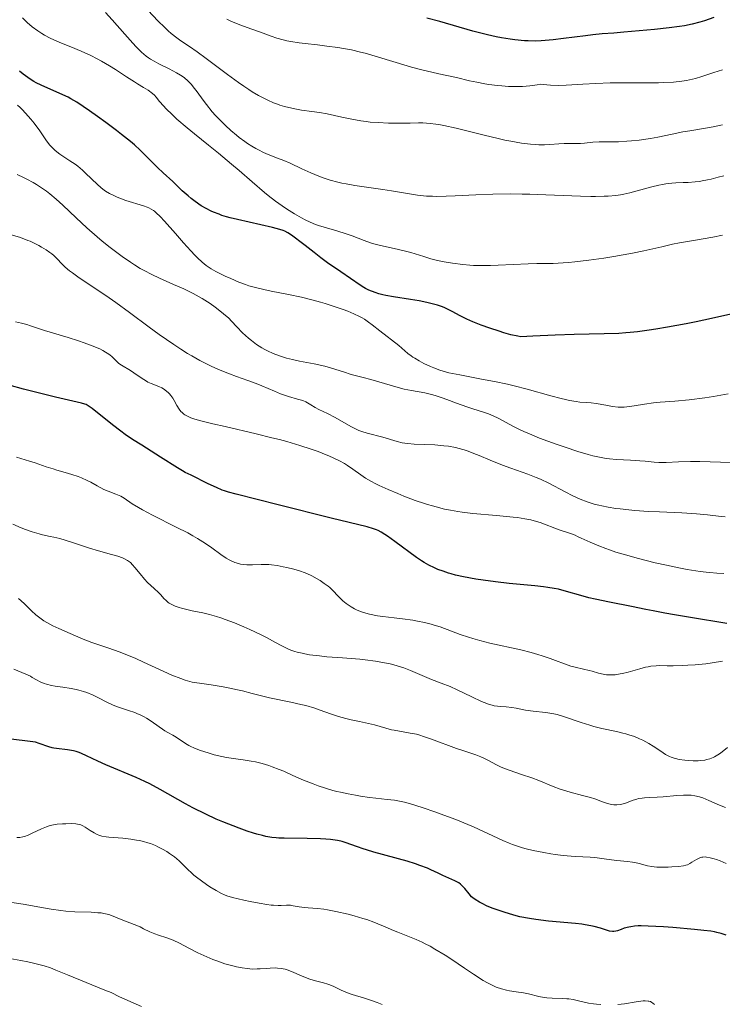
# Model space of a CAD drawing. Units: metres. Extents: x 651131 to 654580, y 4760173 to 4762562.
# Drawn here: x 652039 to 652152, y 4760662 to 4760821 of the extents above; entities that cross this region are included whole.
import ezdxf

# ---------------------------------------------------------------- set-up
doc = ezdxf.new("R2010")
doc.units = ezdxf.units.M
doc.header["$MEASUREMENT"] = 0
doc.layers.add('Curva de nivel directora', color=30, linetype='Continuous', lineweight=30)
doc.layers.add('Curva de nivel intermedia', color=30, linetype='Continuous', lineweight=0)

msp = doc.modelspace()

# ---------------------------------------------------------------- linework, layer by layer
at = {"layer": 'Curva de nivel directora', "color": 30, "linetype": 'Continuous', "lineweight": 30, "flags": 128}
for points, elevation in [([(652150.42, 4760820.98), (652148.92, 4760820.47), (652148.17, 4760820.23), (652146.96, 4760819.92), (652145.72, 4760819.67), (652144.9, 4760819.55), (652143.22, 4760819.34), (652140.88, 4760819.09), (652135.98, 4760818.63), (652134.34, 4760818.49), (652132.49, 4760818.37), (652130.97, 4760818.23), (652129.78, 4760818.08), (652126.29, 4760817.62), (652124.59, 4760817.41), (652123.31, 4760817.29), (652122.68, 4760817.24), (652121.73, 4760817.21), (652120.6, 4760817.24), (652119.98, 4760817.28), (652118.45, 4760817.43), (652117.68, 4760817.52), (652116.29, 4760817.74), (652115.47, 4760817.9), (652114.07, 4760818.21), (652113.21, 4760818.42), (652111.72, 4760818.82), (652106.42, 4760820.34), (652104.3, 4760820.9)], 825), ([(652112.23, 4760771.89), (652111.72, 4760772.1), (652110.75, 4760772.54), (652109.68, 4760773.08), (652108.39, 4760773.77), (652107.85, 4760774.06), (652107.2, 4760774.37), (652106.83, 4760774.53), (652106.04, 4760774.8), (652104.97, 4760775.08), (652104.3, 4760775.24), (652103.1, 4760775.48), (652101.68, 4760775.72), (652098.94, 4760776.15), (652097.7, 4760776.36), (652097.23, 4760776.46), (652096.61, 4760776.62), (652096.01, 4760776.81), (652094.98, 4760777.21), (652094.48, 4760777.45), (652094.2, 4760777.62), (652093.62, 4760778.01), (652090.5, 4760780.15), (652088.36, 4760781.61), (652087.3, 4760782.38), (652086.19, 4760783.23), (652084.75, 4760784.37), (652084.1, 4760784.88), (652083.02, 4760785.71), (652082.57, 4760786.02), (652081.98, 4760786.4), (652081.5, 4760786.66), (652081.22, 4760786.77), (652080.7, 4760786.95), (652079.51, 4760787.26), (652073.92, 4760788.55), (652072.69, 4760788.84), (652072.14, 4760788.99), (652071.4, 4760789.22), (652070.93, 4760789.39), (652070.05, 4760789.74), (652069.64, 4760789.92), (652068.85, 4760790.32), (652068.08, 4760790.76), (652067.69, 4760791.01), (652066.87, 4760791.59), (652066.44, 4760791.94), (652065.98, 4760792.33), (652065.03, 4760793.18), (652063.49, 4760794.64), (652061.94, 4760796.07), (652061.04, 4760796.92), (652060.12, 4760797.84), (652058.87, 4760799.08), (652058.25, 4760799.68), (652057.32, 4760800.53), (652056.68, 4760801.08), (652055.26, 4760802.22), (652054.46, 4760802.85), (652052.72, 4760804.15), (652051.4, 4760805.11), (652050.14, 4760805.99), (652048.08, 4760807.38), (652047.13, 4760807.95), (652046.67, 4760808.19), (652045.83, 4760808.59), (652042.34, 4760810.14), (652041.57, 4760810.51), (652041.19, 4760810.71), (652040.56, 4760811.11), (652039.45, 4760811.92), (652038.89, 4760812.36)], 850), ([(652156.55, 4760774.12), (652150.04, 4760772.65), (652147.58, 4760772.14), (652145.96, 4760771.82), (652143, 4760771.28), (652141.13, 4760770.96), (652140.05, 4760770.79), (652138.15, 4760770.52), (652136.96, 4760770.39), (652136.3, 4760770.33), (652135.15, 4760770.26), (652132.78, 4760770.18), (652128.01, 4760770.07), (652124.92, 4760769.97), (652121.36, 4760769.81), (652119.41, 4760769.69), (652118.92, 4760769.79), (652117.83, 4760770.05), (652116.68, 4760770.37), (652115.91, 4760770.61), (652114.44, 4760771.08), (652113.04, 4760771.58), (652112.23, 4760771.89)], 850), ([(652095.76, 4760738.88), (652094.75, 4760739.17), (652088.93, 4760740.58), (652080.43, 4760742.74), (652073.66, 4760744.41), (652072.45, 4760744.74), (652071.82, 4760744.95), (652071.42, 4760745.1), (652070.53, 4760745.5), (652069.2, 4760746.12), (652066.43, 4760747.47), (652065.51, 4760747.94), (652065.05, 4760748.18), (652064.27, 4760748.64), (652061.54, 4760750.38), (652058.5, 4760752.29), (652057.04, 4760753.24), (652055.86, 4760754.04), (652055.17, 4760754.54), (652053.82, 4760755.58), (652050.57, 4760758.19), (652049.92, 4760758.65), (652049.58, 4760758.83), (652049.36, 4760758.91), (652048.82, 4760759.06), (652044.66, 4760760.02), (652039.51, 4760761.31), (652037.22, 4760761.92)], 875), ([(652152.53, 4760723.67), (652146.67, 4760724.64), (652144.09, 4760725.04), (652142.56, 4760725.3), (652140.65, 4760725.68), (652139.51, 4760725.93), (652137.17, 4760726.38), (652133.64, 4760727.08), (652131.36, 4760727.56), (652130.35, 4760727.8), (652129.07, 4760728.14), (652126.73, 4760728.82), (652125.46, 4760729.15), (652124.78, 4760729.29), (652123.73, 4760729.45), (652123.04, 4760729.54), (652121.64, 4760729.69), (652117.53, 4760730.1), (652115.32, 4760730.34), (652113.35, 4760730.6), (652112.18, 4760730.78), (652110.18, 4760731.15), (652108.94, 4760731.44), (652108.22, 4760731.63), (652107.77, 4760731.76), (652106.93, 4760732.04), (652106.08, 4760732.36), (652105.55, 4760732.58), (652104.64, 4760733.02), (652103.87, 4760733.44), (652103.44, 4760733.72), (652102.64, 4760734.28), (652099.18, 4760736.84), (652098.01, 4760737.68), (652097.56, 4760737.98), (652096.99, 4760738.34), (652096.51, 4760738.59), (652096.24, 4760738.7), (652095.76, 4760738.88)], 875), ([(652116.75, 4760677.27), (652115.59, 4760677.65), (652114.98, 4760677.88), (652114.03, 4760678.27), (652113.21, 4760678.67), (652112.77, 4760678.9), (652112.1, 4760679.32), (652111.72, 4760679.6), (652111.51, 4760679.78), (652111.1, 4760680.22), (652110.43, 4760681.09), (652110.06, 4760681.49), (652109.7, 4760681.81), (652109.44, 4760681.99), (652108.83, 4760682.31), (652106.91, 4760683.18), (652106.11, 4760683.56), (652104.98, 4760684.09), (652104.4, 4760684.34), (652103.21, 4760684.81), (652102.49, 4760685.05), (652101.14, 4760685.46), (652095.8, 4760686.94), (652094.63, 4760687.28), (652094.06, 4760687.45), (652093.16, 4760687.76), (652091.19, 4760688.48), (652090.73, 4760688.64), (652090.47, 4760688.71), (652089.94, 4760688.82), (652088.81, 4760688.98), (652088.08, 4760689.04), (652087.22, 4760689.09), (652085.08, 4760689.14), (652081.39, 4760689.18), (652080.55, 4760689.2), (652080.12, 4760689.23), (652079.42, 4760689.29), (652078.44, 4760689.45), (652077.89, 4760689.58), (652077.02, 4760689.81), (652076.47, 4760689.98), (652075.46, 4760690.32), (652074.18, 4760690.78), (652071.52, 4760691.81), (652070.49, 4760692.24), (652068.78, 4760693.03), (652066.74, 4760694.05), (652065.52, 4760694.7), (652061.46, 4760697.01), (652059.83, 4760697.88), (652059.01, 4760698.29), (652057.62, 4760698.91), (652052.72, 4760700.96), (652051.43, 4760701.53), (652049.64, 4760702.4), (652048.81, 4760702.78), (652048.47, 4760702.92), (652048, 4760703.09), (652047.55, 4760703.21), (652047.25, 4760703.28), (652046.58, 4760703.38), (652044.82, 4760703.56), (652044.39, 4760703.62), (652044.14, 4760703.67), (652043.6, 4760703.84), (652042.03, 4760704.41), (652041.43, 4760704.58), (652041.03, 4760704.66), (652040.14, 4760704.78), (652035.73, 4760705.3)], 900), ([(652152.43, 4760673.58), (652151.6, 4760673.84), (652150.9, 4760674.03), (652150.54, 4760674.11), (652149.94, 4760674.22), (652148.81, 4760674.37), (652147.31, 4760674.53), (652143.86, 4760674.83), (652142.31, 4760674.94), (652139.88, 4760675.06), (652138.75, 4760675.08), (652138.29, 4760675.07), (652137.68, 4760675.03), (652137.11, 4760674.96), (652136.74, 4760674.89), (652136.04, 4760674.7), (652135.55, 4760674.52), (652134.95, 4760674.3), (652134.69, 4760674.22), (652134.34, 4760674.17), (652134.13, 4760674.17), (652133.65, 4760674.26), (652132.22, 4760674.72), (652131.2, 4760675), (652130.64, 4760675.12), (652129.76, 4760675.27), (652129.21, 4760675.34), (652128.18, 4760675.45), (652123.85, 4760675.86), (652121.81, 4760676.11), (652120.79, 4760676.27), (652119.23, 4760676.56), (652118.29, 4760676.82), (652116.75, 4760677.27)], 900)]:
    msp.add_lwpolyline(points, dxfattribs=dict(at, elevation=elevation))
at = {"layer": 'Curva de nivel intermedia', "color": 30, "linetype": 'Continuous', "lineweight": 0, "flags": 128}
for points, elevation in [([(652128.98, 4760792.29), (652123.41, 4760792.53), (652120.87, 4760792.62), (652119.61, 4760792.64), (652117.73, 4760792.66), (652114.92, 4760792.62), (652112.17, 4760792.53), (652108.84, 4760792.36), (652107.43, 4760792.3), (652105.89, 4760792.27), (652105.22, 4760792.28), (652104.27, 4760792.32), (652102.84, 4760792.47), (652101.18, 4760792.72), (652098.63, 4760793.14), (652097.22, 4760793.36), (652092.76, 4760794.02), (652091.34, 4760794.27), (652090.66, 4760794.41), (652090.01, 4760794.56), (652088.8, 4760794.88), (652087.68, 4760795.24), (652086.97, 4760795.5), (652085.65, 4760796.05), (652084.23, 4760796.71), (652082.35, 4760797.6), (652081.36, 4760798.02), (652080.33, 4760798.42), (652078.84, 4760799), (652078.06, 4760799.34), (652077.25, 4760799.74), (652076.83, 4760799.97), (652076.18, 4760800.34), (652075.52, 4760800.77), (652075.08, 4760801.08), (652074.17, 4760801.75), (652073.72, 4760802.11), (652072.83, 4760802.87), (652071.97, 4760803.66), (652070.88, 4760804.73), (652070.38, 4760805.27), (652069.85, 4760805.87), (652068.91, 4760807.02), (652068.36, 4760807.75), (652067.39, 4760809.07), (652066.77, 4760809.89), (652066.48, 4760810.24), (652065.93, 4760810.83), (652065.38, 4760811.3), (652064.99, 4760811.58), (652064.72, 4760811.76), (652064.12, 4760812.11), (652062.94, 4760812.74), (652061.26, 4760813.58), (652060.5, 4760813.98), (652059.91, 4760814.31), (652059.62, 4760814.5), (652059.2, 4760814.81), (652058.48, 4760815.42), (652057.6, 4760816.31), (652057.06, 4760816.89), (652055.77, 4760818.33), (652053.74, 4760820.62), (652052.66, 4760821.8)], 840), ([(652141.45, 4760801.79), (652140.26, 4760801.57), (652138.42, 4760801.31), (652137.22, 4760801.18), (652136.46, 4760801.12), (652135.1, 4760801.04), (652133.89, 4760801.03), (652132.6, 4760801.05), (652131.98, 4760801.04), (652131, 4760800.96), (652129.64, 4760800.83), (652128.99, 4760800.78), (652128.09, 4760800.76), (652126.96, 4760800.77), (652126.4, 4760800.76), (652125.5, 4760800.69), (652124.08, 4760800.59), (652123.2, 4760800.56), (652122.29, 4760800.57), (652121.78, 4760800.6), (652120.95, 4760800.66), (652119.51, 4760800.83), (652117.8, 4760801.12), (652116.83, 4760801.31), (652115.79, 4760801.54), (652113.55, 4760802.08), (652109.02, 4760803.21), (652107.07, 4760803.65), (652106.24, 4760803.8), (652105.74, 4760803.88), (652104.84, 4760803.99), (652103.68, 4760804.06), (652102.99, 4760804.07), (652101.63, 4760804.04), (652100.52, 4760804.02), (652098.16, 4760804.04), (652096.49, 4760804.11), (652095.2, 4760804.2), (652094.59, 4760804.27), (652093.7, 4760804.39), (652092.28, 4760804.65), (652090.66, 4760805), (652088.28, 4760805.52), (652087.05, 4760805.74), (652085.83, 4760805.91), (652084.2, 4760806.14), (652083.37, 4760806.27), (652082.12, 4760806.53), (652081.47, 4760806.7), (652080.69, 4760806.94), (652080.3, 4760807.08), (652079.69, 4760807.32), (652078.76, 4760807.73), (652077.79, 4760808.21), (652077.29, 4760808.48), (652076.26, 4760809.08), (652075.72, 4760809.41), (652074.9, 4760809.95), (652074.04, 4760810.54), (652072.29, 4760811.82), (652068.88, 4760814.41), (652067.41, 4760815.5), (652066.17, 4760816.36), (652064.79, 4760817.28), (652064.16, 4760817.72), (652063.22, 4760818.45), (652062.73, 4760818.88), (652062.21, 4760819.37), (652061.11, 4760820.49), (652058.76, 4760823)], 835), ([(652058.81, 4760809.76), (652057.83, 4760810.34), (652057.32, 4760810.66), (652056.08, 4760811.46), (652054.28, 4760812.66), (652053.33, 4760813.25), (652052.03, 4760814.01), (652051.36, 4760814.37), (652050.34, 4760814.88), (652048.76, 4760815.61), (652047.1, 4760816.28), (652045.62, 4760816.89), (652044.89, 4760817.2), (652043.82, 4760817.7), (652042.91, 4760818.18), (652042.47, 4760818.43), (652041.84, 4760818.84), (652040.93, 4760819.49), (652040.1, 4760820.19), (652039.71, 4760820.56), (652039.34, 4760820.95)], 845), ([(652151.79, 4760812.62), (652150.42, 4760812.17), (652148.49, 4760811.51), (652147.47, 4760811.21), (652146.54, 4760810.99), (652146.05, 4760810.9), (652145.27, 4760810.77), (652143.96, 4760810.63), (652142.4, 4760810.54), (652141.52, 4760810.52), (652138.41, 4760810.5), (652135.33, 4760810.5), (652133.77, 4760810.49), (652131.48, 4760810.42), (652129.36, 4760810.29), (652126.72, 4760810.13), (652125.46, 4760810.09), (652124.2, 4760810.12), (652123.58, 4760810.16), (652122.63, 4760810.27), (652122.03, 4760810.17), (652120.85, 4760810.03), (652119.69, 4760809.94), (652118.92, 4760809.92), (652117.44, 4760809.94), (652116.35, 4760810.01), (652115.65, 4760810.08), (652114.29, 4760810.26), (652113.63, 4760810.36), (652112.37, 4760810.59), (652111.18, 4760810.84), (652109.06, 4760811.34), (652106.23, 4760811.98), (652103.28, 4760812.65), (652101.83, 4760813.03), (652099.4, 4760813.75), (652095.99, 4760814.8), (652094.38, 4760815.26), (652093.64, 4760815.46), (652092.23, 4760815.79), (652090.9, 4760816.04), (652090.03, 4760816.18), (652088.22, 4760816.42), (652086.77, 4760816.59), (652084.77, 4760816.81), (652083.8, 4760816.94), (652082.44, 4760817.15), (652081.82, 4760817.26), (652081.24, 4760817.39), (652080.22, 4760817.68), (652079.32, 4760817.99), (652077.6, 4760818.64), (652076.2, 4760819.14), (652074.28, 4760819.82), (652073.37, 4760820.18), (652072.95, 4760820.37), (652072.16, 4760820.76)], 830), ([(652151.8, 4760786.04), (652150.25, 4760785.74), (652147.49, 4760785.24), (652144.89, 4760784.8), (652143.78, 4760784.58), (652142.05, 4760784.19), (652139.19, 4760783.53), (652137.34, 4760783.15), (652134.37, 4760782.63), (652132.77, 4760782.37), (652130.36, 4760782.03), (652128.11, 4760781.75), (652127.1, 4760781.65), (652126.2, 4760781.58), (652124.63, 4760781.5), (652121.99, 4760781.49), (652120.61, 4760781.46), (652118.2, 4760781.34), (652115.8, 4760781.21), (652114.56, 4760781.16), (652112.72, 4760781.16), (652111.82, 4760781.19), (652111.23, 4760781.22), (652110.09, 4760781.32), (652108.46, 4760781.53), (652107.44, 4760781.7), (652106.8, 4760781.83), (652105.59, 4760782.1), (652104.97, 4760782.26), (652103.81, 4760782.59), (652101.72, 4760783.24), (652100.69, 4760783.53), (652099.06, 4760783.9), (652096.85, 4760784.37), (652095.78, 4760784.65), (652095.26, 4760784.81), (652094.27, 4760785.16), (652092.34, 4760785.91), (652091.36, 4760786.27), (652089.84, 4760786.73), (652087.83, 4760787.31), (652086.89, 4760787.61), (652086.44, 4760787.77), (652085.58, 4760788.12), (652084.75, 4760788.52), (652084.2, 4760788.81), (652083.04, 4760789.48), (652081.77, 4760790.27), (652081.08, 4760790.73), (652080, 4760791.5), (652078.83, 4760792.39), (652078.22, 4760792.88), (652076.24, 4760794.58), (652074.15, 4760796.42), (652072.93, 4760797.46), (652070.82, 4760799.21), (652069.22, 4760800.49), (652066.96, 4760802.32), (652065.82, 4760803.26), (652064.17, 4760804.69), (652063.39, 4760805.41), (652062.42, 4760806.35), (652061.98, 4760806.82), (652061.36, 4760807.51), (652060.82, 4760808.18), (652060.58, 4760808.51), (652060.22, 4760808.8), (652059.52, 4760809.31), (652058.81, 4760809.76)], 845), ([(652102.06, 4760766.46), (652101.77, 4760766.66), (652101.26, 4760767.05), (652099.81, 4760768.3), (652096.74, 4760770.66), (652095.55, 4760771.63), (652094.96, 4760772.08), (652094.3, 4760772.52), (652093.92, 4760772.74), (652093.51, 4760772.96), (652092.6, 4760773.39), (652091.6, 4760773.81), (652090.89, 4760774.09), (652089.44, 4760774.6), (652087.97, 4760775.08), (652087.22, 4760775.3), (652086.06, 4760775.62), (652084.17, 4760776.07), (652082.09, 4760776.51), (652079.32, 4760777.06), (652078.1, 4760777.31), (652076.59, 4760777.67), (652075.73, 4760777.92), (652075.19, 4760778.1), (652074.11, 4760778.5), (652072.81, 4760779.06), (652071.93, 4760779.46), (652070.4, 4760780.21), (652069.64, 4760780.63), (652069.32, 4760780.83), (652068.88, 4760781.14), (652068.2, 4760781.71), (652067.48, 4760782.39), (652067.06, 4760782.81), (652066.38, 4760783.52), (652065.22, 4760784.8), (652063.91, 4760786.3), (652062.19, 4760788.27), (652061.45, 4760789.06), (652060.84, 4760789.65), (652060.56, 4760789.88), (652060.38, 4760790.01), (652060.02, 4760790.23), (652059.65, 4760790.42), (652059.38, 4760790.53), (652058.77, 4760790.75), (652055.97, 4760791.63), (652054.99, 4760791.97), (652054.54, 4760792.14), (652054.11, 4760792.33), (652053.35, 4760792.71), (652052.67, 4760793.13), (652052.24, 4760793.44), (652051.96, 4760793.67), (652051.4, 4760794.15), (652050.43, 4760795.11), (652049.5, 4760796.02), (652049.01, 4760796.47), (652048.23, 4760797.12), (652047.82, 4760797.43), (652046.97, 4760798), (652045.33, 4760799.07), (652044.62, 4760799.62), (652044.31, 4760799.9), (652044.11, 4760800.1), (652043.74, 4760800.51), (652043.23, 4760801.19), (652042.13, 4760802.78), (652041.21, 4760804.03), (652040.69, 4760804.68), (652039.86, 4760805.65), (652039.29, 4760806.25), (652039, 4760806.53), (652038.56, 4760806.93)], 855), ([(652151.79, 4760803.77), (652150.33, 4760803.44), (652148.76, 4760803.17), (652146.55, 4760802.82), (652145.42, 4760802.62), (652143.74, 4760802.28), (652141.45, 4760801.79)], 835), ([(652045.81, 4760790.85), (652044.76, 4760791.8), (652043.72, 4760792.68), (652043.19, 4760793.09), (652042.4, 4760793.66), (652041.61, 4760794.17), (652041.08, 4760794.49), (652040.03, 4760795.05), (652039.52, 4760795.31), (652038.52, 4760795.76)], 860), ([(652152.05, 4760795.56), (652151.11, 4760795.36), (652149.97, 4760795.06), (652149.38, 4760794.92), (652148.56, 4760794.75), (652148.12, 4760794.68), (652147.43, 4760794.59), (652146.31, 4760794.51), (652145.49, 4760794.48), (652144.32, 4760794.44), (652143.69, 4760794.4), (652142.69, 4760794.29), (652142.16, 4760794.2), (652141.61, 4760794.09), (652140.48, 4760793.81), (652138.12, 4760793.16), (652136.95, 4760792.85), (652135.94, 4760792.63), (652135.44, 4760792.54), (652134.67, 4760792.43), (652133.46, 4760792.31), (652132.82, 4760792.28), (652131.42, 4760792.24), (652130.65, 4760792.25), (652128.98, 4760792.29)], 840), ([(652153.78, 4760749.52), (652151.49, 4760749.56), (652148.19, 4760749.66), (652146.67, 4760749.68), (652144.75, 4760749.64), (652142.76, 4760749.54), (652141.94, 4760749.53), (652141.56, 4760749.54), (652140.84, 4760749.59), (652139.37, 4760749.74), (652138.53, 4760749.81), (652137.03, 4760749.89), (652134.8, 4760750), (652133.68, 4760750.1), (652133.13, 4760750.18), (652132.05, 4760750.36), (652130.96, 4760750.6), (652130.21, 4760750.8), (652128.58, 4760751.29), (652126.52, 4760751.97), (652125.09, 4760752.47), (652122.42, 4760753.45), (652120.8, 4760754.1), (652119.88, 4760754.5), (652119.31, 4760754.77), (652118.22, 4760755.32), (652115.79, 4760756.63), (652114.99, 4760757.02), (652114.59, 4760757.19), (652114.2, 4760757.35), (652113.4, 4760757.62), (652111.7, 4760758.13), (652110.73, 4760758.45), (652109.1, 4760759.06), (652107.55, 4760759.65), (652106.77, 4760759.93), (652105.63, 4760760.3), (652105.08, 4760760.45), (652104, 4760760.69), (652101.85, 4760761.08), (652100.69, 4760761.32), (652100.08, 4760761.47), (652098.81, 4760761.81), (652095.31, 4760762.83), (652094.1, 4760763.15), (652092.82, 4760763.48), (652092.15, 4760763.67), (652090.94, 4760764.06), (652089, 4760764.68), (652087.91, 4760764.98), (652086.19, 4760765.36), (652083.85, 4760765.82), (652082.72, 4760766.06), (652081.76, 4760766.3), (652081.3, 4760766.44), (652080.62, 4760766.65), (652079.64, 4760767.02), (652078.71, 4760767.45), (652078.26, 4760767.68), (652077.82, 4760767.94), (652076.96, 4760768.49), (652076.16, 4760769.1), (652075.65, 4760769.51), (652074.72, 4760770.37), (652073.8, 4760771.33), (652072.95, 4760772.22), (652072.48, 4760772.68), (652071.66, 4760773.42), (652070.78, 4760774.12), (652070.29, 4760774.49), (652069.51, 4760775.04), (652068.2, 4760775.87), (652067.27, 4760776.41), (652066.78, 4760776.67), (652066.02, 4760777.05), (652065.25, 4760777.42), (652063.63, 4760778.13), (652061.34, 4760779.14), (652060.14, 4760779.71), (652058.91, 4760780.36), (652058.28, 4760780.71), (652057.33, 4760781.29), (652056.68, 4760781.71), (652055.39, 4760782.59), (652054.74, 4760783.07), (652053.44, 4760784.05), (652052.16, 4760785.08), (652051.33, 4760785.78), (652049.7, 4760787.21), (652047.98, 4760788.81), (652045.81, 4760790.85)], 860), ([(652152.27, 4760740.79), (652151.61, 4760740.85), (652149.43, 4760741.14), (652147.65, 4760741.3), (652145.29, 4760741.42), (652141.67, 4760741.58), (652139.9, 4760741.67), (652137.74, 4760741.82), (652136.75, 4760741.91), (652135.36, 4760742.06), (652134.7, 4760742.15), (652133.46, 4760742.35), (652132.43, 4760742.55), (652131.92, 4760742.66), (652131.18, 4760742.85), (652130.07, 4760743.19), (652128.94, 4760743.63), (652128.36, 4760743.89), (652127.76, 4760744.18), (652126.52, 4760744.82), (652123.9, 4760746.19), (652122.55, 4760746.83), (652121.88, 4760747.12), (652120.53, 4760747.64), (652117.83, 4760748.59), (652116.49, 4760749.08), (652114.48, 4760749.91), (652112.74, 4760750.65), (652111.89, 4760750.99), (652110.66, 4760751.44), (652110.07, 4760751.63), (652108.92, 4760751.92), (652107.8, 4760752.13), (652107.07, 4760752.22), (652105.6, 4760752.34), (652102.28, 4760752.47), (652101.27, 4760752.55), (652100.8, 4760752.61), (652100.35, 4760752.69), (652099.52, 4760752.88), (652097.24, 4760753.59), (652094.73, 4760754.22), (652093.85, 4760754.5), (652093.41, 4760754.67), (652092.97, 4760754.86), (652092.1, 4760755.3), (652089.57, 4760756.75), (652088.38, 4760757.38), (652086.98, 4760758.06), (652086.39, 4760758.37), (652085.68, 4760758.79), (652085.13, 4760759.12), (652084.85, 4760759.27), (652084.39, 4760759.47), (652083.55, 4760759.72), (652082.11, 4760760.11), (652081.26, 4760760.39), (652080.8, 4760760.56), (652079.83, 4760760.96), (652077.83, 4760761.83), (652076.89, 4760762.23), (652075.58, 4760762.71), (652073.72, 4760763.34), (652072.59, 4760763.76), (652071.39, 4760764.23), (652070.73, 4760764.51), (652069.65, 4760765), (652068.48, 4760765.57), (652067.86, 4760765.9), (652066.54, 4760766.63), (652065.85, 4760767.04), (652064.78, 4760767.71), (652063.65, 4760768.46), (652061.3, 4760770.1), (652059.7, 4760771.27), (652056.55, 4760773.61), (652054.33, 4760775.22), (652053.3, 4760775.95), (652051.43, 4760777.23), (652048.45, 4760779.21), (652047.36, 4760779.98), (652046.91, 4760780.32), (652046.2, 4760780.92), (652045.68, 4760781.43), (652044.93, 4760782.26), (652044.41, 4760782.75), (652044.04, 4760783.06), (652043.76, 4760783.26), (652043.14, 4760783.67), (652042.4, 4760784.13), (652041.98, 4760784.36), (652041.31, 4760784.71), (652040.58, 4760785.05), (652040.2, 4760785.2), (652039.01, 4760785.64), (652037.37, 4760786.15)], 865), ([(652061.74, 4760761.5), (652061.26, 4760761.72), (652060.01, 4760762.2), (652059.51, 4760762.43), (652059.25, 4760762.58), (652058.41, 4760763.11), (652057.26, 4760763.92), (652056.71, 4760764.29), (652055.25, 4760765.17), (652054.84, 4760765.45), (652054.66, 4760765.61), (652054.29, 4760765.97), (652053.74, 4760766.51), (652053.39, 4760766.8), (652052.95, 4760767.11), (652052.7, 4760767.27), (652052.26, 4760767.52), (652051.75, 4760767.77), (652050.57, 4760768.27), (652049.26, 4760768.76), (652048.37, 4760769.06), (652046.69, 4760769.6), (652042.89, 4760770.7), (652041.9, 4760771.04), (652040.64, 4760771.49), (652040.04, 4760771.68), (652039.2, 4760771.9), (652038.21, 4760772.1)], 870), ([(652152.73, 4760760.55), (652150.39, 4760760.14), (652148.96, 4760759.93), (652146.45, 4760759.6), (652144.17, 4760759.38), (652141.78, 4760759.19), (652140.75, 4760759.1), (652139.31, 4760758.9), (652137.61, 4760758.62), (652136.87, 4760758.51), (652136.02, 4760758.43), (652135.63, 4760758.41), (652135.06, 4760758.43), (652134.14, 4760758.53), (652133.07, 4760758.71), (652131.51, 4760758.99), (652130.74, 4760759.09), (652129.99, 4760759.15), (652128.91, 4760759.23), (652128.3, 4760759.3), (652127.21, 4760759.48), (652126.58, 4760759.62), (652125.87, 4760759.79), (652124.26, 4760760.22), (652120.45, 4760761.29), (652118.36, 4760761.83), (652117.29, 4760762.08), (652115.16, 4760762.53), (652113.11, 4760762.93), (652110.68, 4760763.39), (652109.64, 4760763.58), (652107.85, 4760763.95), (652106.94, 4760764.18), (652106.42, 4760764.35), (652105.42, 4760764.71), (652104.91, 4760764.93), (652103.85, 4760765.44), (652103.08, 4760765.85), (652102.37, 4760766.26), (652102.06, 4760766.46)], 855), ([(652152.01, 4760731.71), (652150.92, 4760731.75), (652149.78, 4760731.83), (652149.18, 4760731.89), (652148.24, 4760732.01), (652146.13, 4760732.36), (652145.08, 4760732.55), (652142.81, 4760733.03), (652141.02, 4760733.43), (652138.34, 4760734.09), (652135.84, 4760734.79), (652134.7, 4760735.14), (652133.68, 4760735.48), (652133.06, 4760735.7), (652131.94, 4760736.13), (652130.55, 4760736.72), (652129.12, 4760737.39), (652128.54, 4760737.66), (652128.14, 4760737.83), (652127.42, 4760738.1), (652125.58, 4760738.69), (652122.52, 4760739.86), (652121.57, 4760740.17), (652121.03, 4760740.3), (652120.08, 4760740.49), (652118.88, 4760740.67), (652118.16, 4760740.75), (652115.53, 4760741), (652111.69, 4760741.35), (652110, 4760741.54), (652109.28, 4760741.64), (652108.09, 4760741.84), (652107.17, 4760742.05), (652105.82, 4760742.41), (652105.25, 4760742.55), (652104.42, 4760742.77), (652103.92, 4760742.91), (652102.44, 4760743.41), (652100.64, 4760744.1), (652099.63, 4760744.52), (652098.09, 4760745.18), (652096.64, 4760745.85), (652096, 4760746.16), (652095.43, 4760746.46), (652094.47, 4760747.02), (652093.71, 4760747.52), (652092.45, 4760748.44), (652091.59, 4760749.04), (652091.11, 4760749.34), (652090.27, 4760749.8), (652089.27, 4760750.29), (652088.69, 4760750.55), (652087.51, 4760751.03), (652086.84, 4760751.28), (652085.75, 4760751.66), (652083.91, 4760752.26), (652081.8, 4760752.88), (652080.64, 4760753.19), (652079.43, 4760753.51), (652076.87, 4760754.13), (652071.93, 4760755.28), (652069.91, 4760755.75), (652067.79, 4760756.29), (652066.87, 4760756.56), (652066.42, 4760756.72), (652065.78, 4760757), (652065.42, 4760757.2), (652065.26, 4760757.31), (652064.98, 4760757.54), (652064.81, 4760757.71), (652064.51, 4760758.11), (652064.17, 4760758.67), (652063.73, 4760759.47), (652063.51, 4760759.84), (652063.18, 4760760.31), (652062.96, 4760760.57), (652062.81, 4760760.73), (652062.51, 4760761), (652062.02, 4760761.35), (652061.74, 4760761.5)], 870), ([(652121.08, 4760719), (652119.41, 4760719.43), (652114.45, 4760720.5), (652112.81, 4760720.92), (652111.73, 4760721.23), (652111.03, 4760721.45), (652109.68, 4760721.91), (652108.27, 4760722.43), (652106.44, 4760723.11), (652105.49, 4760723.41), (652104.99, 4760723.55), (652103.95, 4760723.81), (652102.84, 4760724.03), (652102.06, 4760724.17), (652100.4, 4760724.4), (652099.07, 4760724.56), (652097.26, 4760724.77), (652096.38, 4760724.9), (652095.12, 4760725.15), (652094.53, 4760725.3), (652093.98, 4760725.47), (652093.64, 4760725.59), (652093, 4760725.87), (652092.7, 4760726.02), (652092.14, 4760726.33), (652091.65, 4760726.65), (652091.35, 4760726.87), (652090.82, 4760727.32), (652090.56, 4760727.56), (652090.09, 4760728.04), (652089.23, 4760728.97), (652088.74, 4760729.43), (652088.46, 4760729.66), (652087.84, 4760730.11), (652087.17, 4760730.55), (652086.71, 4760730.82), (652085.82, 4760731.3), (652085.01, 4760731.69), (652084.61, 4760731.85), (652083.99, 4760732.07), (652082.94, 4760732.38), (652081.82, 4760732.65), (652081.21, 4760732.78), (652080.28, 4760732.95), (652079.36, 4760733.08), (652078.91, 4760733.12), (652078.49, 4760733.14), (652077.69, 4760733.15), (652076.31, 4760733.1), (652075.7, 4760733.08), (652075.42, 4760733.09), (652074.89, 4760733.13), (652074.39, 4760733.21), (652074.07, 4760733.29), (652073.47, 4760733.48), (652072.87, 4760733.73), (652072.56, 4760733.89), (652072.07, 4760734.17), (652071.24, 4760734.74), (652069.77, 4760735.83), (652068.76, 4760736.52), (652067.49, 4760737.31), (652066.73, 4760737.74), (652065.89, 4760738.2), (652064.03, 4760739.16), (652060.23, 4760741.07), (652058.63, 4760741.91), (652057.99, 4760742.27), (652056.97, 4760742.9), (652055.67, 4760743.78), (652055.16, 4760744.09), (652054.9, 4760744.22), (652054.34, 4760744.46), (652053.09, 4760744.91), (652052.42, 4760745.2), (652051.35, 4760745.77), (652050.31, 4760746.35), (652049.74, 4760746.64), (652048.82, 4760747.06), (652048.32, 4760747.26), (652047.27, 4760747.62), (652046.21, 4760747.94), (652044.87, 4760748.31), (652044.28, 4760748.48), (652043.17, 4760748.84), (652041.99, 4760749.26), (652041.41, 4760749.46), (652040.46, 4760749.76), (652039.1, 4760750.17), (652038.4, 4760750.4)], 880), ([(652071.9, 4760724.31), (652071.2, 4760724.56), (652070.54, 4760724.77), (652069.37, 4760725.11), (652068.34, 4760725.35), (652066.63, 4760725.7), (652065.55, 4760725.94), (652064.91, 4760726.12), (652064.53, 4760726.24), (652063.86, 4760726.47), (652063.26, 4760726.74), (652062.94, 4760726.92), (652062.75, 4760727.05), (652062.41, 4760727.33), (652062.08, 4760727.68), (652061.55, 4760728.26), (652061.2, 4760728.62), (652060.52, 4760729.26), (652059.46, 4760730.25), (652058.94, 4760730.78), (652058.23, 4760731.62), (652057.4, 4760732.66), (652057.02, 4760733.11), (652056.7, 4760733.44), (652056.52, 4760733.59), (652056.24, 4760733.79), (652055.73, 4760734.06), (652055.43, 4760734.19), (652054.67, 4760734.45), (652053.65, 4760734.73), (652051.58, 4760735.32), (652050.11, 4760735.76), (652047.2, 4760736.71), (652045.37, 4760737.34), (652044.41, 4760737.51), (652043.79, 4760737.63), (652042.59, 4760737.91), (652042.01, 4760738.06), (652040.89, 4760738.4), (652039.82, 4760738.76), (652039.13, 4760739.03), (652037.82, 4760739.59)], 885), ([(652146.5, 4760696.08), (652146.03, 4760696.1), (652145.53, 4760696.1), (652144.46, 4760696.04), (652142.3, 4760695.83), (652141.33, 4760695.74), (652140.16, 4760695.69), (652139.31, 4760695.66), (652138.92, 4760695.62), (652138.34, 4760695.53), (652138.04, 4760695.45), (652137.44, 4760695.26), (652136.22, 4760694.82), (652135.64, 4760694.65), (652135.37, 4760694.59), (652134.84, 4760694.53), (652134.33, 4760694.54), (652134, 4760694.58), (652133.78, 4760694.62), (652133.33, 4760694.74), (652132.54, 4760695.01), (652131.32, 4760695.47), (652130.59, 4760695.7), (652129.31, 4760696.03), (652127.34, 4760696.54), (652126.26, 4760696.87), (652125.71, 4760697.06), (652124.59, 4760697.49), (652122.3, 4760698.42), (652121.18, 4760698.86), (652119.54, 4760699.42), (652117.56, 4760700.08), (652116.68, 4760700.42), (652116.27, 4760700.6), (652115.52, 4760700.97), (652114.11, 4760701.72), (652113.39, 4760702.07), (652113.01, 4760702.23), (652112.19, 4760702.54), (652110.26, 4760703.19), (652109.1, 4760703.59), (652105.08, 4760705.08), (652103.78, 4760705.52), (652103.18, 4760705.71), (652102.63, 4760705.86), (652101.63, 4760706.07), (652099.91, 4760706.35), (652099.07, 4760706.5), (652098.64, 4760706.6), (652097.75, 4760706.83), (652095.88, 4760707.36), (652094.92, 4760707.61), (652093.49, 4760707.91), (652092.18, 4760708.17), (652091.51, 4760708.32), (652090.47, 4760708.6), (652089.94, 4760708.77), (652088.82, 4760709.16), (652087.19, 4760709.75), (652086.31, 4760710.05), (652084.87, 4760710.48), (652084.09, 4760710.67), (652082.45, 4760711.04), (652079.02, 4760711.74), (652077.34, 4760712.13), (652076.25, 4760712.41), (652074.72, 4760712.82), (652073.87, 4760713.03), (652072.41, 4760713.35), (652071.57, 4760713.51), (652069.64, 4760713.83), (652068.52, 4760713.98), (652066.62, 4760714.21), (652065.49, 4760714.57), (652064.77, 4760714.82), (652063.36, 4760715.38), (652061.35, 4760716.26), (652058.81, 4760717.46), (652057.57, 4760718.02), (652056.66, 4760718.4), (652054.88, 4760719.1), (652053.22, 4760719.69), (652051.29, 4760720.35), (652050.48, 4760720.63), (652049.1, 4760721.16), (652046.99, 4760722.08), (652045.2, 4760722.84), (652044.22, 4760723.29), (652043.25, 4760723.81), (652042.78, 4760724.09), (652042.34, 4760724.39), (652041.52, 4760725.03), (652040.79, 4760725.68), (652039.6, 4760726.85), (652038.73, 4760727.67)], 890), ([(652152.63, 4760703.76), (652151.75, 4760703.02), (652151.33, 4760702.72), (652151.06, 4760702.54), (652150.54, 4760702.25), (652150.29, 4760702.13), (652149.79, 4760701.93), (652149.29, 4760701.79), (652148.96, 4760701.72), (652148.28, 4760701.64), (652147.88, 4760701.61), (652147.08, 4760701.61), (652146.28, 4760701.65), (652145.77, 4760701.7), (652144.86, 4760701.83), (652144.29, 4760701.95), (652144.04, 4760702.01), (652143.57, 4760702.17), (652143.28, 4760702.3), (652142.67, 4760702.64), (652141.89, 4760703.15), (652140.67, 4760703.96), (652140, 4760704.38), (652139.02, 4760704.91), (652138.5, 4760705.15), (652137.67, 4760705.5), (652136.77, 4760705.8), (652136.3, 4760705.94), (652135.8, 4760706.06), (652134.76, 4760706.29), (652132.44, 4760706.78), (652131.16, 4760707.11), (652130.49, 4760707.31), (652129.11, 4760707.76), (652126.43, 4760708.67), (652125.24, 4760709.02), (652124.71, 4760709.15), (652123.76, 4760709.33), (652122.92, 4760709.43), (652121.89, 4760709.52), (652121.37, 4760709.58), (652120.19, 4760709.76), (652118.65, 4760710.06), (652117.96, 4760710.18), (652117.07, 4760710.28), (652116.11, 4760710.34), (652115.68, 4760710.37), (652115.11, 4760710.45), (652114.79, 4760710.52), (652114.23, 4760710.69), (652113.52, 4760710.97), (652113.1, 4760711.15), (652111.53, 4760711.88), (652109.16, 4760713.02), (652108.04, 4760713.52), (652106.64, 4760714.09), (652105.06, 4760714.67), (652104.29, 4760714.97), (652101.67, 4760716.13), (652100.62, 4760716.53), (652100.06, 4760716.72), (652098.99, 4760717.02), (652098.42, 4760717.17), (652097.51, 4760717.36), (652096.04, 4760717.62), (652094.42, 4760717.83), (652093.55, 4760717.92), (652090.77, 4760718.14), (652088.25, 4760718.33), (652087.06, 4760718.44), (652085.44, 4760718.65), (652084.72, 4760718.77), (652084.28, 4760718.87), (652083.48, 4760719.07), (652083.11, 4760719.18), (652082.45, 4760719.4), (652081.87, 4760719.64), (652080.9, 4760720.11), (652079.98, 4760720.62), (652078.58, 4760721.39), (652077.6, 4760721.88), (652075.89, 4760722.67), (652074.91, 4760723.1), (652073.39, 4760723.74), (652071.9, 4760724.31)], 885), ([(652151.79, 4760717.59), (652150.13, 4760717.33), (652149.14, 4760717.19), (652147.43, 4760717.03), (652146.22, 4760716.95), (652145.42, 4760716.91), (652143.91, 4760716.88), (652142.92, 4760716.88), (652141.73, 4760716.89), (652141.16, 4760716.87), (652140.32, 4760716.79), (652139.88, 4760716.72), (652139.43, 4760716.63), (652138.51, 4760716.39), (652136.65, 4760715.85), (652135.77, 4760715.63), (652135.35, 4760715.55), (652134.58, 4760715.44), (652133.87, 4760715.41), (652133.44, 4760715.42), (652133.16, 4760715.44), (652132.65, 4760715.51), (652131.88, 4760715.68), (652130.9, 4760715.98), (652130.37, 4760716.13), (652129.47, 4760716.34), (652128.15, 4760716.63), (652127.47, 4760716.82), (652126.45, 4760717.16), (652124.99, 4760717.72), (652124.14, 4760718.03), (652122.86, 4760718.46), (652122.17, 4760718.68), (652121.08, 4760719)], 880), ([(652086.04, 4760697.88), (652084.5, 4760698.49), (652082.81, 4760699.25), (652081.33, 4760699.92), (652080.59, 4760700.23), (652079.48, 4760700.66), (652078.93, 4760700.84), (652077.84, 4760701.16), (652076.77, 4760701.42), (652076.09, 4760701.56), (652074.83, 4760701.77), (652073.61, 4760701.94), (652072.13, 4760702.15), (652071.37, 4760702.29), (652070.15, 4760702.59), (652069.32, 4760702.83), (652067.8, 4760703.33), (652066.88, 4760703.69), (652066.37, 4760703.91), (652066.07, 4760704.06), (652065.54, 4760704.36), (652064.04, 4760705.39), (652063.49, 4760705.71), (652062.68, 4760706.15), (652062.24, 4760706.42), (652060.02, 4760707.98), (652059.3, 4760708.44), (652058.92, 4760708.65), (652058.34, 4760708.94), (652057.72, 4760709.21), (652057.4, 4760709.34), (652056.39, 4760709.67), (652054.93, 4760710.14), (652054.17, 4760710.43), (652053.79, 4760710.59), (652053.01, 4760710.97), (652051.45, 4760711.77), (652050.68, 4760712.14), (652049.67, 4760712.56), (652049.17, 4760712.73), (652048.39, 4760712.96), (652047.99, 4760713.06), (652047.16, 4760713.22), (652045.82, 4760713.42), (652044.61, 4760713.6), (652044.03, 4760713.7), (652043.22, 4760713.9), (652042.85, 4760714.02), (652042.19, 4760714.31), (652041.61, 4760714.62), (652040.93, 4760715.01), (652040.63, 4760715.18), (652039.9, 4760715.51), (652037.94, 4760716.31)], 895), ([(652152.39, 4760685.12), (652151.45, 4760685.54), (652150.86, 4760685.75), (652150.49, 4760685.87), (652149.82, 4760686.04), (652149.26, 4760686.14), (652149.01, 4760686.16), (652148.66, 4760686.14), (652148.49, 4760686.1), (652148.15, 4760686), (652147.62, 4760685.74), (652146.91, 4760685.31), (652146.58, 4760685.11), (652146.17, 4760684.92), (652145.95, 4760684.84), (652145.56, 4760684.75), (652144.74, 4760684.64), (652143.69, 4760684.56), (652143.1, 4760684.53), (652142.17, 4760684.51), (652141.26, 4760684.54), (652140.84, 4760684.57), (652140.45, 4760684.62), (652139.74, 4760684.76), (652138.44, 4760685.11), (652137.75, 4760685.27), (652137.38, 4760685.33), (652136.57, 4760685.44), (652134.84, 4760685.6), (652133.99, 4760685.69), (652132.8, 4760685.86), (652131.31, 4760686.07), (652130.57, 4760686.15), (652129.4, 4760686.2), (652128.19, 4760686.24), (652127.48, 4760686.29), (652126.24, 4760686.4), (652124.94, 4760686.56), (652124.23, 4760686.66), (652123.12, 4760686.85), (652121.4, 4760687.21), (652120.25, 4760687.49), (652119.69, 4760687.65), (652118.86, 4760687.91), (652118.06, 4760688.18), (652117.55, 4760688.38), (652116.54, 4760688.8), (652111.8, 4760690.98), (652110.88, 4760691.37), (652108.96, 4760692.15), (652107.02, 4760692.89), (652105.77, 4760693.34), (652103.56, 4760694.11), (652101.69, 4760694.69), (652100.74, 4760694.95), (652100.18, 4760695.07), (652099.14, 4760695.26), (652097.92, 4760695.41), (652096.11, 4760695.6), (652095.1, 4760695.72), (652093.63, 4760695.93), (652092.85, 4760696.06), (652091.65, 4760696.28), (652090.44, 4760696.55), (652089.83, 4760696.7), (652089.22, 4760696.86), (652088.02, 4760697.2), (652086.83, 4760697.59), (652086.04, 4760697.88)], 895), ([(652152.29, 4760694.12), (652151.31, 4760694.49), (652149.64, 4760695.23), (652148.64, 4760695.64), (652148.14, 4760695.8), (652147.36, 4760695.98), (652146.8, 4760696.06), (652146.5, 4760696.08)], 890), ([(652120.64, 4760664.15), (652119.82, 4760664.33), (652118.64, 4760664.52), (652117.61, 4760664.67), (652117.09, 4760664.77), (652116.3, 4760664.97), (652115.47, 4760665.27), (652115.03, 4760665.46), (652114.08, 4760665.94), (652113.39, 4760666.34), (652111.79, 4760667.34), (652110.38, 4760668.28), (652108.31, 4760669.67), (652107.24, 4760670.38), (652105.62, 4760671.37), (652104.84, 4760671.81), (652104.07, 4760672.21), (652103.57, 4760672.46), (652102.61, 4760672.9), (652101.27, 4760673.45), (652099.68, 4760674.06), (652098.98, 4760674.33), (652097.6, 4760674.92), (652096.43, 4760675.44), (652095.79, 4760675.7), (652094.69, 4760676.1), (652094.05, 4760676.3), (652092.65, 4760676.7), (652091.65, 4760676.96), (652089.68, 4760677.41), (652088.35, 4760677.66), (652087.77, 4760677.75), (652086.77, 4760677.87), (652085.25, 4760677.98), (652084.64, 4760678.03), (652083.82, 4760678.15), (652082.85, 4760678.33), (652082.4, 4760678.39), (652081.77, 4760678.42), (652080.9, 4760678.38), (652080.42, 4760678.38), (652079.69, 4760678.4), (652079.28, 4760678.44), (652078.6, 4760678.52), (652077.37, 4760678.72), (652075.91, 4760679.01), (652074.89, 4760679.23), (652073.08, 4760679.67), (652072.2, 4760679.93), (652071.83, 4760680.07), (652071.31, 4760680.29), (652070.44, 4760680.76), (652069.47, 4760681.36), (652068.93, 4760681.72), (652068.1, 4760682.3), (652067.29, 4760682.92), (652066.9, 4760683.24), (652066.55, 4760683.56), (652065.88, 4760684.21), (652065, 4760685.08), (652064.54, 4760685.51), (652063.77, 4760686.16), (652062.97, 4760686.74), (652062.54, 4760687.02), (652061.84, 4760687.42), (652061.09, 4760687.8), (652060.7, 4760687.98), (652059.89, 4760688.3), (652059.47, 4760688.44), (652058.81, 4760688.63), (652058.14, 4760688.79), (652057.69, 4760688.88), (652056.78, 4760689.03), (652055.45, 4760689.18), (652053.22, 4760689.36), (652052.8, 4760689.4), (652052.12, 4760689.51), (652051.61, 4760689.64), (652051.34, 4760689.74), (652050.84, 4760690.01), (652050.24, 4760690.4), (652049.44, 4760690.94), (652049.07, 4760691.16), (652048.74, 4760691.32), (652048.57, 4760691.37), (652048.21, 4760691.45), (652047.94, 4760691.48), (652047.25, 4760691.51), (652046.32, 4760691.5), (652045.79, 4760691.48), (652044.93, 4760691.4), (652044.06, 4760691.24), (652043.63, 4760691.14), (652043.21, 4760691), (652042.4, 4760690.68), (652040.92, 4760689.98), (652040.24, 4760689.67), (652039.67, 4760689.46), (652039.38, 4760689.38), (652038.94, 4760689.31), (652038.46, 4760689.3)], 905), ([(652097.13, 4760662.46), (652096.33, 4760662.77), (652095.6, 4760663.05), (652094.31, 4760663.48), (652092.33, 4760664.08), (652091.55, 4760664.33), (652091.2, 4760664.47), (652090.55, 4760664.76), (652089.35, 4760665.36), (652088.73, 4760665.62), (652088.4, 4760665.73), (652087.71, 4760665.94), (652086.19, 4760666.34), (652085.38, 4760666.6), (652084.16, 4760667.08), (652082.59, 4760667.74), (652081.87, 4760668.01), (652081.54, 4760668.11), (652080.91, 4760668.25), (652080.32, 4760668.32), (652079.93, 4760668.33), (652079.13, 4760668.31), (652078.49, 4760668.26), (652077.55, 4760668.19), (652077.06, 4760668.17), (652076.29, 4760668.16), (652075.88, 4760668.18), (652075.47, 4760668.22), (652074.62, 4760668.33), (652073.74, 4760668.51), (652073.13, 4760668.65), (652071.88, 4760669.01), (652070.6, 4760669.45), (652069.94, 4760669.69), (652068.97, 4760670.09), (652067.53, 4760670.76), (652066.16, 4760671.47), (652064.45, 4760672.38), (652063.66, 4760672.76), (652063.27, 4760672.91), (652062.54, 4760673.18), (652061.21, 4760673.6), (652060.62, 4760673.8), (652059.83, 4760674.14), (652058.8, 4760674.64), (652058.24, 4760674.91), (652057.28, 4760675.3), (652055.9, 4760675.84), (652055.22, 4760676.12), (652053.93, 4760676.67), (652053.22, 4760676.91), (652052.42, 4760677.1), (652051.97, 4760677.16), (652051.48, 4760677.21), (652050.37, 4760677.27), (652047.76, 4760677.35), (652046.3, 4760677.45), (652045.53, 4760677.54), (652043.96, 4760677.76), (652042.39, 4760678.03), (652040.39, 4760678.39), (652039.47, 4760678.56), (652037.65, 4760678.84)], 910), ([(652058.48, 4760662.15), (652055.77, 4760663.3), (652054.95, 4760663.7), (652053.58, 4760664.36), (652052.6, 4760664.78), (652046.6, 4760667.2), (652044.71, 4760667.99), (652043.84, 4760668.33), (652042.81, 4760668.65), (652042.2, 4760668.82), (652040.91, 4760669.15), (652040.19, 4760669.31), (652039.06, 4760669.55), (652037.32, 4760669.86)], 915), ([(652132.25, 4760662.45), (652131.55, 4760662.5), (652131.11, 4760662.55), (652130.28, 4760662.68), (652129.87, 4760662.76), (652129.12, 4760662.93), (652127.8, 4760663.25), (652127.14, 4760663.36), (652126.79, 4760663.39), (652126.05, 4760663.42), (652124.44, 4760663.45), (652123.6, 4760663.52), (652123.18, 4760663.58), (652122.32, 4760663.75), (652120.64, 4760664.15)], 905), ([(652140.87, 4760662.46), (652140.61, 4760662.7), (652140.47, 4760662.8), (652140.25, 4760662.92), (652140, 4760663), (652139.86, 4760663.02), (652139.38, 4760663.05), (652139.08, 4760663.03), (652137.97, 4760662.87), (652136.08, 4760662.56), (652135.01, 4760662.45)], 905)]:
    msp.add_lwpolyline(points, dxfattribs=dict(at, elevation=elevation))

doc.saveas('drawing.dxf')
